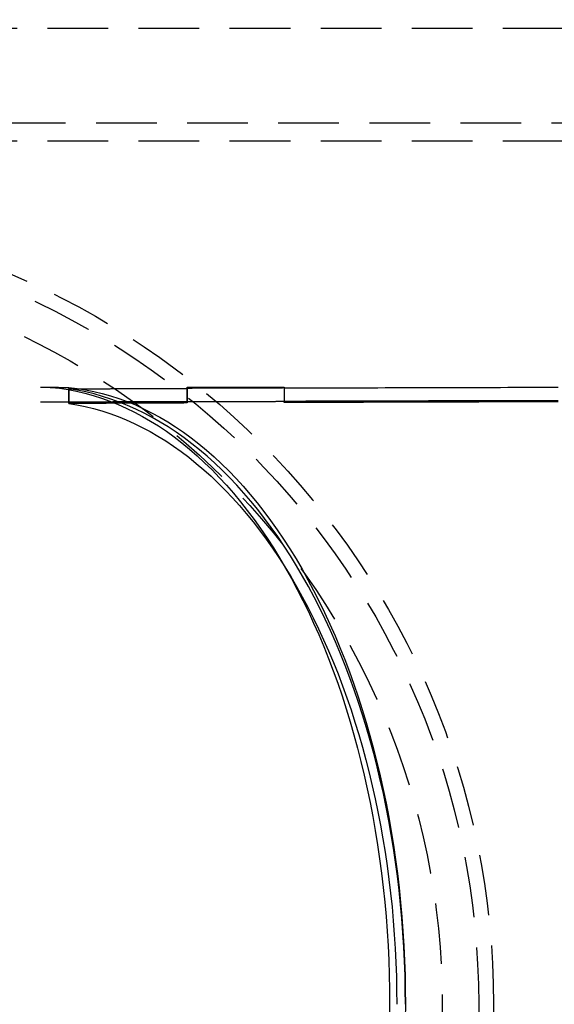
# Model space of a CAD drawing. Extents: x 0 to 1285, y -485 to 116.
# Drawn here: x 161 to 205, y -350 to -269 of the extents above; entities that cross this region are included whole.
import ezdxf

# ---------------------------------------------------------------- set-up
doc = ezdxf.new("R2010")
doc.units = 0
doc.header["$LTSCALE"] = 20
doc.linetypes.add('AUSGEZOGEN', pattern=[0])
doc.linetypes.add('VERDECKT', pattern=[0.375, 0.25, -0.125])
doc.layers.get('0').update_dxf_attribs({"linetype": 'AUSGEZOGEN'})
doc.layers.add('STEMPEL', color=3, linetype='AUSGEZOGEN')

# ---------------------------------------------------------------- blocks, each defined once
blk = doc.blocks.new('A$C0D23669B')
at = {"color": 1, "linetype": 'VERDECKT'}
for p, q in [((251, 80.25), (85, 80.25)), ((85, 72.5), (251, 72.5)), ((251, 71), (85, 71)), ((165.25287, 50.72314), (165.25287, 49.54845)), ((165.25287, 49.41249), (165.25287, 50.61693)), ((175, 50.74787), (175, 49.54661)), ((175, 49.58566), (175, 50.74787)), ((183, 50.76512), (183, 49.56428)), ((183, 50.76512), (183, 49.61234)), ((162.94347, 49.54845), (165.27541, 49.54845)), ((165.27541, 49.54845), (165.27541, 49.40837)), ((175, 49.54661), (175, 49.45432)), ((183, 49.4847), (183, 49.56428))]:
    blk.add_line(p, q, dxfattribs=at)
at = {"color": 1}
blk.add_polyline3d([(162.943, 50.7683, 0), (162.948, 50.7683, 0), (162.952, 50.7682, 0), (162.956, 50.7681, 0), (162.96, 50.7681, 0), (162.964, 50.768, 0), (162.968, 50.7679, 0), (162.973, 50.7679, 0), (162.977, 50.7678, 0), (162.981, 50.7677, 0), (162.985, 50.7677, 0), (162.989, 50.7676, 0), (162.993, 50.7675, 0), (162.998, 50.7675, 0), (163.002, 50.7674, 0), (163.006, 50.7673, 0), (163.01, 50.7672, 0), (163.014, 50.7672, 0), (163.018, 50.7671, 0), (163.022, 50.767, 0), (163.026, 50.767, 0), (163.031, 50.7669, 0), (163.035, 50.7668, 0), (163.039, 50.7667, 0), (163.043, 50.7667, 0), (163.047, 50.7666, 0), (163.051, 50.7665, 0), (163.055, 50.7664, 0), (163.059, 50.7663, 0), (163.063, 50.7663, 0), (163.067, 50.7662, 0), (163.071, 50.7661, 0), (163.075, 50.766, 0), (163.08, 50.766, 0), (163.084, 50.7659, 0), (163.088, 50.7658, 0), (163.092, 50.7657, 0), (163.096, 50.7656, 0), (163.1, 50.7656, 0), (163.104, 50.7655, 0), (163.108, 50.7654, 0), (163.112, 50.7653, 0), (163.116, 50.7652, 0), (163.12, 50.7651, 0), (163.124, 50.7651, 0), (163.128, 50.765, 0), (163.132, 50.7649, 0), (163.136, 50.7648, 0), (163.14, 50.7647, 0), (163.144, 50.7646, 0), (163.147, 50.7645, 0), (163.151, 50.7645, 0), (163.155, 50.7644, 0), (163.159, 50.7643, 0), (163.163, 50.7642, 0), (163.167, 50.7641, 0), (163.171, 50.764, 0), (163.175, 50.7639, 0), (163.179, 50.7638, 0), (163.183, 50.7637, 0), (163.186, 50.7637, 0), (163.19, 50.7636, 0), (163.194, 50.7635, 0), (163.198, 50.7634, 0), (163.202, 50.7633, 0), (163.206, 50.7632, 0), (163.209, 50.7631, 0), (163.213, 50.763, 0), (163.217, 50.7629, 0), (163.221, 50.7628, 0), (163.225, 50.7627, 0), (163.229, 50.7626, 0), (163.232, 50.7625, 0), (163.236, 50.7624, 0), (163.24, 50.7623, 0), (163.244, 50.7622, 0), (163.248, 50.7621, 0), (163.251, 50.762, 0), (163.255, 50.7619, 0), (163.259, 50.7618, 0), (163.263, 50.7617, 0), (163.267, 50.7616, 0), (163.27, 50.7615, 0), (163.274, 50.7614, 0), (163.278, 50.7613, 0), (163.282, 50.7612, 0), (163.286, 50.7611, 0), (163.29, 50.761, 0), (163.293, 50.7609, 0), (163.297, 50.7608, 0), (163.301, 50.7607, 0), (163.305, 50.7606, 0), (163.309, 50.7605, 0), (163.312, 50.7604, 0), (163.316, 50.7603, 0), (163.32, 50.7601, 0), (163.324, 50.76, 0), (163.327, 50.7599, 0), (163.331, 50.7598, 0), (163.335, 50.7597, 0), (163.339, 50.7596, 0), (163.343, 50.7595, 0), (163.346, 50.7594, 0), (163.35, 50.7592, 0), (163.354, 50.7591, 0), (163.358, 50.759, 0), (163.361, 50.7589, 0), (163.365, 50.7588, 0), (163.369, 50.7587, 0), (163.373, 50.7585, 0), (163.376, 50.7584, 0), (163.38, 50.7583, 0), (163.384, 50.7582, 0), (163.387, 50.7581, 0), (163.391, 50.7579, 0), (163.395, 50.7578, 0), (163.399, 50.7577, 0), (163.402, 50.7576, 0), (163.406, 50.7574, 0), (163.41, 50.7573, 0), (163.413, 50.7572, 0), (163.417, 50.7571, 0), (163.421, 50.7569, 0), (163.424, 50.7568, 0), (163.428, 50.7567, 0), (163.432, 50.7566, 0), (163.435, 50.7564, 0), (163.439, 50.7563, 0), (163.442, 50.7562, 0), (163.446, 50.756, 0), (163.45, 50.7559, 0), (163.453, 50.7558, 0), (163.457, 50.7556, 0), (163.46, 50.7555, 0), (163.464, 50.7554, 0), (163.468, 50.7553, 0), (163.471, 50.7551, 0), (163.475, 50.755, 0), (163.478, 50.7548, 0), (163.482, 50.7547, 0), (163.485, 50.7546, 0), (163.489, 50.7544, 0), (163.492, 50.7543, 0), (163.496, 50.7542, 0), (163.499, 50.754, 0), (163.503, 50.7539, 0), (163.506, 50.7538, 0), (163.51, 50.7536, 0), (163.513, 50.7535, 0), (163.517, 50.7533, 0), (163.52, 50.7532, 0), (163.523, 50.753, 0), (163.527, 50.7529, 0), (163.53, 50.7528, 0), (163.534, 50.7526, 0), (163.537, 50.7525, 0), (163.54, 50.7523, 0), (163.544, 50.7522, 0), (163.547, 50.752, 0), (163.55, 50.7519, 0), (163.554, 50.7518, 0), (163.557, 50.7516, 0), (163.56, 50.7515, 0), (163.564, 50.7513, 0), (163.567, 50.7512, 0), (163.57, 50.751, 0), (163.573, 50.7509, 0), (163.577, 50.7507, 0), (163.58, 50.7506, 0), (163.583, 50.7504, 0), (163.586, 50.7503, 0), (163.59, 50.7501, 0), (163.593, 50.75, 0), (163.596, 50.7498, 0), (163.599, 50.7497, 0), (163.602, 50.7495, 0), (163.605, 50.7493, 0), (163.608, 50.7492, 0), (163.612, 50.749, 0), (163.615, 50.7489, 0), (163.618, 50.7487, 0), (163.621, 50.7486, 0), (163.624, 50.7484, 0), (163.627, 50.7483, 0), (163.63, 50.7481, 0), (163.633, 50.7479, 0), (163.636, 50.7478, 0), (163.639, 50.7476, 0), (163.642, 50.7475, 0), (163.645, 50.7473, 0), (163.648, 50.7472, 0), (163.651, 50.747, 0), (163.654, 50.7468, 0), (163.657, 50.7467, 0), (163.66, 50.7465, 0), (163.663, 50.7464, 0), (163.665, 50.7462, 0), (163.668, 50.746, 0), (163.671, 50.7459, 0), (163.674, 50.7457, 0), (163.677, 50.7455, 0), (163.68, 50.7454, 0), (163.682, 50.7452, 0), (163.685, 50.7451, 0), (163.688, 50.7449, 0), (163.691, 50.7447, 0), (163.694, 50.7446, 0), (163.696, 50.7444, 0), (163.699, 50.7442, 0), (163.702, 50.7441, 0), (163.704, 50.7439, 0), (163.707, 50.7437, 0), (163.71, 50.7436, 0), (163.712, 50.7434, 0), (163.715, 50.7432, 0), (163.718, 50.7431, 0), (163.72, 50.7429, 0), (163.723, 50.7427, 0), (163.725, 50.7426, 0), (163.728, 50.7424, 0), (163.73, 50.7422, 0), (163.733, 50.7421, 0), (163.735, 50.7419, 0), (163.738, 50.7417, 0), (163.74, 50.7416, 0), (163.743, 50.7414, 0), (163.745, 50.7412, 0), (163.748, 50.7411, 0), (163.75, 50.7409, 0), (163.753, 50.7407, 0), (163.755, 50.7406, 0), (163.757, 50.7404, 0), (163.76, 50.7402, 0), (163.762, 50.74, 0), (163.764, 50.7399, 0), (163.767, 50.7397, 0), (163.769, 50.7395, 0), (163.771, 50.7394, 0), (163.774, 50.7392, 0), (163.776, 50.739, 0), (163.778, 50.7389, 0), (163.78, 50.7387, 0), (163.782, 50.7385, 0), (163.785, 50.7383, 0), (163.787, 50.7382, 0), (163.789, 50.738, 0), (163.791, 50.7378, 0), (163.793, 50.7377, 0), (163.795, 50.7375, 0), (163.797, 50.7373, 0), (163.799, 50.7371, 0), (163.801, 50.737, 0), (163.804, 50.7368, 0), (163.806, 50.7366, 0), (163.808, 50.7365, 0), (163.809, 50.7363, 0)], dxfattribs=at)
at = {"color": 1, "linetype": 'VERDECKT'}
for points in [[(162.943, 50.7683, 0), (162.962, 50.7681, 0), (162.98, 50.7678, 0), (162.998, 50.7675, 0), (163.016, 50.7672, 0), (163.034, 50.7669, 0), (163.052, 50.7667, 0), (163.07, 50.7664, 0), (163.088, 50.7661, 0), (163.106, 50.7658, 0), (163.124, 50.7655, 0), (163.142, 50.7652, 0), (163.16, 50.7649, 0), (163.178, 50.7646, 0), (163.196, 50.7643, 0), (163.214, 50.7641, 0), (163.232, 50.7638, 0), (163.25, 50.7635, 0), (163.268, 50.7632, 0), (163.286, 50.7629, 0), (163.304, 50.7626, 0), (163.322, 50.7623, 0), (163.341, 50.762, 0), (163.359, 50.7617, 0), (163.377, 50.7614, 0), (163.395, 50.7611, 0), (163.413, 50.7607, 0), (163.431, 50.7604, 0), (163.449, 50.7601, 0), (163.467, 50.7598, 0), (163.485, 50.7595, 0), (163.503, 50.7592, 0), (163.521, 50.7589, 0), (163.539, 50.7586, 0), (163.557, 50.7582, 0), (163.575, 50.7579, 0), (163.593, 50.7576, 0), (163.611, 50.7573, 0), (163.629, 50.757, 0), (163.647, 50.7566, 0), (163.665, 50.7563, 0), (163.683, 50.756, 0), (163.701, 50.7557, 0), (163.72, 50.7553, 0), (163.738, 50.755, 0), (163.756, 50.7547, 0), (163.774, 50.7544, 0), (163.792, 50.754, 0), (163.81, 50.7537, 0), (163.828, 50.7534, 0), (163.846, 50.753, 0), (163.864, 50.7527, 0), (163.882, 50.7523, 0), (163.9, 50.752, 0), (163.918, 50.7517, 0), (163.936, 50.7513, 0), (163.954, 50.751, 0), (163.972, 50.7506, 0), (163.99, 50.7503, 0), (164.008, 50.7499, 0), (164.026, 50.7496, 0), (164.044, 50.7493, 0), (164.062, 50.7489, 0), (164.08, 50.7486, 0), (164.098, 50.7482, 0), (164.116, 50.7478, 0), (164.135, 50.7475, 0), (164.153, 50.7471, 0), (164.171, 50.7468, 0), (164.189, 50.7464, 0), (164.207, 50.7461, 0), (164.225, 50.7457, 0), (164.243, 50.7453, 0), (164.261, 50.745, 0), (164.279, 50.7446, 0), (164.297, 50.7442, 0), (164.315, 50.7439, 0), (164.333, 50.7435, 0), (164.351, 50.7431, 0), (164.369, 50.7428, 0), (164.387, 50.7424, 0), (164.405, 50.742, 0), (164.423, 50.7416, 0), (164.441, 50.7413, 0), (164.459, 50.7409, 0), (164.477, 50.7405, 0), (164.495, 50.7401, 0), (164.513, 50.7398, 0), (164.531, 50.7394, 0), (164.549, 50.739, 0), (164.567, 50.7386, 0), (164.586, 50.7382, 0), (164.604, 50.7378, 0), (164.622, 50.7375, 0), (164.64, 50.7371, 0), (164.658, 50.7367, 0), (164.676, 50.7363, 0), (164.694, 50.7359, 0), (164.712, 50.7355, 0), (164.73, 50.7351, 0), (164.748, 50.7347, 0), (164.766, 50.7343, 0), (164.784, 50.7339, 0), (164.802, 50.7335, 0), (164.82, 50.7331, 0), (164.838, 50.7327, 0), (164.856, 50.7323, 0), (164.874, 50.7319, 0), (164.892, 50.7315, 0), (164.91, 50.7311, 0), (164.928, 50.7307, 0), (164.946, 50.7303, 0), (164.964, 50.7299, 0), (164.982, 50.7295, 0), (165, 50.729, 0), (165.018, 50.7286, 0), (165.036, 50.7282, 0), (165.054, 50.7278, 0), (165.073, 50.7274, 0), (165.091, 50.727, 0), (165.109, 50.7265, 0), (165.127, 50.7261, 0), (165.145, 50.7257, 0), (165.163, 50.7253, 0), (165.181, 50.7248, 0), (165.199, 50.7244, 0), (165.217, 50.724, 0), (165.235, 50.7236, 0), (165.253, 50.7231, 0)], [(163.809, 50.7363, 0), (164.505, 50.6615, 0), (165.199, 50.5582, 0), (165.892, 50.4263, 0), (166.583, 50.2659, 0), (167.271, 50.0772, 0), (167.957, 49.8602, 0), (168.639, 49.615, 0), (169.318, 49.3418, 0), (169.993, 49.0408, 0), (170.663, 48.7121, 0), (171.329, 48.3559, 0), (171.99, 47.9723, 0), (172.645, 47.5617, 0), (173.295, 47.1243, 0), (173.938, 46.6602, 0), (174.575, 46.1698, 0), (175.205, 45.6534, 0), (175.827, 45.1111, 0), (176.442, 44.5434, 0), (177.049, 43.9506, 0), (177.648, 43.3329, 0), (178.238, 42.6908, 0), (178.819, 42.0245, 0), (179.391, 41.3346, 0), (179.953, 40.6213, 0), (180.506, 39.885, 0), (181.048, 39.1263, 0), (181.579, 38.3455, 0), (182.1, 37.543, 0), (182.609, 36.7193, 0), (183.107, 35.8749, 0), (183.593, 35.0102, 0), (184.068, 34.1258, 0), (184.53, 33.2221, 0), (184.979, 32.2997, 0), (185.416, 31.359, 0), (185.839, 30.4006, 0), (186.25, 29.425, 0), (186.647, 28.4329, 0), (187.03, 27.4247, 0), (187.399, 26.401, 0), (187.754, 25.3624, 0), (188.095, 24.3094, 0), (188.421, 23.2428, 0), (188.732, 22.163, 0), (189.029, 21.0707, 0), (189.311, 19.9666, 0), (189.577, 18.8511, 0), (189.828, 17.725, 0), (190.063, 16.5889, 0), (190.283, 15.4434, 0), (190.487, 14.2893, 0), (190.675, 13.127, 0), (190.847, 11.9574, 0), (191.003, 10.7809, 0), (191.143, 9.59844, 0), (191.266, 8.41053, 0), (191.373, 7.21786, 0), (191.464, 6.02112, 0), (191.539, 4.82098, 0), (191.597, 3.61812, 0), (191.638, 2.41321, 0), (191.663, 1.20695, 0), (191.671, 0, 0), (191.663, -1.20695, 0)], [(165.253, 50.7231, 0), (165.946, 50.6428, 0), (166.638, 50.534, 0), (167.328, 50.3968, 0), (168.016, 50.2314, 0), (168.701, 50.0379, 0), (169.384, 49.8162, 0), (170.064, 49.5666, 0), (170.74, 49.2893, 0), (171.412, 48.9842, 0), (172.079, 48.6517, 0), (172.742, 48.2919, 0), (173.4, 47.905, 0), (174.052, 47.4913, 0), (174.698, 47.0509, 0), (175.339, 46.5841, 0), (175.972, 46.0912, 0), (176.599, 45.5724, 0), (177.219, 45.0281, 0), (177.83, 44.4585, 0), (178.434, 43.864, 0), (179.03, 43.2449, 0), (179.617, 42.6015, 0), (180.195, 41.9342, 0), (180.764, 41.2434, 0), (181.323, 40.5295, 0), (181.872, 39.7928, 0), (182.411, 39.0338, 0), (182.939, 38.253, 0), (183.457, 37.4506, 0), (183.964, 36.6273, 0), (184.459, 35.7834, 0), (184.942, 34.9194, 0), (185.414, 34.0359, 0), (185.873, 33.1332, 0), (186.32, 32.212, 0), (186.754, 31.2727, 0), (187.175, 30.3159, 0), (187.583, 29.3421, 0), (187.977, 28.3518, 0), (188.358, 27.3456, 0), (188.725, 26.3241, 0), (189.078, 25.2878, 0), (189.417, 24.2373, 0), (189.741, 23.1732, 0), (190.05, 22.0961, 0), (190.345, 21.0066, 0), (190.625, 19.9054, 0), (190.889, 18.793, 0), (191.139, 17.67, 0), (191.372, 16.5371, 0), (191.591, 15.395, 0), (191.793, 14.2442, 0), (191.98, 13.0854, 0), (192.151, 11.9193, 0), (192.306, 10.7465, 0), (192.445, 9.56771, 0), (192.568, 8.38352, 0), (192.674, 7.19463, 0), (192.765, 6.0017, 0), (192.839, 4.8054, 0), (192.896, 3.60641, 0), (192.937, 2.4054, 0), (192.962, 1.20304, 0), (192.97, 0, 0), (192.962, -1.20304, 0)], [(165.253, 50.6169, 0), (165.329, 50.6173, 0), (165.405, 50.6176, 0), (165.481, 50.6179, 0), (165.557, 50.6183, 0), (165.633, 50.6186, 0), (165.71, 50.619, 0), (165.786, 50.6193, 0), (165.862, 50.6196, 0), (165.938, 50.62, 0), (166.014, 50.6203, 0), (166.09, 50.6206, 0), (166.166, 50.621, 0), (166.242, 50.6213, 0), (166.319, 50.6216, 0), (166.395, 50.622, 0), (166.471, 50.6223, 0), (166.547, 50.6227, 0), (166.623, 50.623, 0), (166.699, 50.6233, 0), (166.775, 50.6237, 0), (166.851, 50.624, 0), (166.928, 50.6243, 0), (167.004, 50.6246, 0), (167.08, 50.625, 0), (167.156, 50.6253, 0), (167.232, 50.6256, 0), (167.308, 50.626, 0), (167.384, 50.6263, 0), (167.461, 50.6266, 0), (167.537, 50.627, 0), (167.613, 50.6273, 0), (167.689, 50.6276, 0), (167.765, 50.628, 0), (167.841, 50.6283, 0), (167.917, 50.6286, 0), (167.993, 50.6289, 0), (168.07, 50.6293, 0), (168.146, 50.6296, 0), (168.222, 50.6299, 0), (168.298, 50.6302, 0), (168.374, 50.6306, 0), (168.45, 50.6309, 0), (168.526, 50.6312, 0), (168.603, 50.6316, 0), (168.679, 50.6319, 0), (168.755, 50.6322, 0), (168.831, 50.6325, 0), (168.907, 50.6328, 0), (168.983, 50.6332, 0), (169.059, 50.6335, 0), (169.136, 50.6338, 0), (169.212, 50.6341, 0), (169.288, 50.6345, 0), (169.364, 50.6348, 0), (169.44, 50.6351, 0), (169.516, 50.6354, 0), (169.592, 50.6358, 0), (169.669, 50.6361, 0), (169.745, 50.6364, 0), (169.821, 50.6367, 0), (169.897, 50.637, 0), (169.973, 50.6374, 0), (170.049, 50.6377, 0), (170.125, 50.638, 0), (170.202, 50.6383, 0), (170.278, 50.6386, 0), (170.354, 50.6389, 0), (170.43, 50.6393, 0), (170.506, 50.6396, 0), (170.582, 50.6399, 0), (170.659, 50.6402, 0), (170.735, 50.6405, 0), (170.811, 50.6409, 0), (170.887, 50.6412, 0), (170.963, 50.6415, 0), (171.039, 50.6418, 0), (171.115, 50.6421, 0), (171.192, 50.6424, 0), (171.268, 50.6427, 0), (171.344, 50.6431, 0), (171.42, 50.6434, 0), (171.496, 50.6437, 0), (171.572, 50.644, 0), (171.649, 50.6443, 0), (171.725, 50.6446, 0), (171.801, 50.6449, 0), (171.877, 50.6452, 0), (171.953, 50.6456, 0), (172.029, 50.6459, 0), (172.106, 50.6462, 0), (172.182, 50.6465, 0), (172.258, 50.6468, 0), (172.334, 50.6471, 0), (172.41, 50.6474, 0), (172.486, 50.6477, 0), (172.562, 50.648, 0), (172.639, 50.6484, 0), (172.715, 50.6487, 0), (172.791, 50.649, 0), (172.867, 50.6493, 0), (172.943, 50.6496, 0), (173.019, 50.6499, 0), (173.096, 50.6502, 0), (173.172, 50.6505, 0), (173.248, 50.6508, 0), (173.324, 50.6511, 0), (173.4, 50.6514, 0), (173.477, 50.6517, 0), (173.553, 50.652, 0), (173.629, 50.6523, 0), (173.705, 50.6526, 0), (173.781, 50.6529, 0), (173.857, 50.6533, 0), (173.934, 50.6536, 0), (174.01, 50.6539, 0), (174.086, 50.6542, 0), (174.162, 50.6545, 0), (174.238, 50.6548, 0), (174.314, 50.6551, 0), (174.391, 50.6554, 0), (174.467, 50.6557, 0), (174.543, 50.656, 0), (174.619, 50.6563, 0), (174.695, 50.6566, 0), (174.771, 50.6569, 0), (174.848, 50.6572, 0), (174.924, 50.6575, 0), (175, 50.6578, 0)], [(192.97, 0, 0), (192.962, 1.17931, 0), (192.937, 2.35798, 0), (192.897, 3.53538, 0), (192.84, 4.71087, 0), (192.766, 5.88383, 0), (192.677, 7.05361, 0), (192.571, 8.2196, 0), (192.449, 9.38115, 0), (192.311, 10.5376, 0), (192.157, 11.6885, 0), (191.988, 12.833, 0), (191.802, 13.9706, 0), (191.601, 15.1006, 0), (191.384, 16.2226, 0), (191.152, 17.3358, 0), (190.904, 18.4396, 0), (190.642, 19.5335, 0), (190.364, 20.6169, 0), (190.071, 21.6891, 0), (189.763, 22.7497, 0), (189.441, 23.798, 0), (189.105, 24.8335, 0), (188.754, 25.8556, 0), (188.389, 26.8638, 0), (188.01, 27.8574, 0), (187.618, 28.8361, 0), (187.212, 29.7992, 0), (186.793, 30.7463, 0), (186.361, 31.6768, 0), (185.916, 32.5902, 0), (185.459, 33.4861, 0), (184.989, 34.3639, 0), (184.508, 35.2231, 0), (184.014, 36.0634, 0), (183.509, 36.8843, 0), (182.993, 37.6853, 0), (182.466, 38.4659, 0), (181.929, 39.2259, 0), (181.38, 39.9647, 0), (180.822, 40.6819, 0), (180.254, 41.3772, 0), (179.677, 42.0503, 0), (179.09, 42.7006, 0), (178.495, 43.3279, 0), (177.891, 43.9319, 0), (177.279, 44.5122, 0), (176.659, 45.0686, 0), (176.031, 45.6006, 0), (175.397, 46.108, 0), (174.755, 46.5906, 0), (174.107, 47.0481, 0), (173.453, 47.4802, 0), (172.793, 47.8867, 0), (172.127, 48.2675, 0), (171.457, 48.6222, 0), (170.781, 48.9507, 0), (170.102, 49.2528, 0), (169.418, 49.5283, 0), (168.731, 49.7772, 0), (168.04, 49.9992, 0), (167.347, 50.1943, 0), (166.651, 50.3624, 0), (165.953, 50.5033, 0), (165.253, 50.6169, 0)], [(175, 50.7479, 0), (175.062, 50.748, 0), (175.125, 50.7482, 0), (175.187, 50.7483, 0), (175.25, 50.7485, 0), (175.312, 50.7486, 0), (175.375, 50.7488, 0), (175.437, 50.7489, 0), (175.5, 50.7491, 0), (175.562, 50.7492, 0), (175.625, 50.7493, 0), (175.687, 50.7495, 0), (175.75, 50.7496, 0), (175.812, 50.7498, 0), (175.875, 50.7499, 0), (175.937, 50.7501, 0), (176, 50.7502, 0), (176.062, 50.7504, 0), (176.125, 50.7505, 0), (176.187, 50.7507, 0), (176.25, 50.7508, 0), (176.312, 50.7509, 0), (176.375, 50.7511, 0), (176.437, 50.7512, 0), (176.5, 50.7514, 0), (176.562, 50.7515, 0), (176.625, 50.7517, 0), (176.687, 50.7518, 0), (176.75, 50.7519, 0), (176.812, 50.7521, 0), (176.875, 50.7522, 0), (176.937, 50.7524, 0), (177, 50.7525, 0), (177.062, 50.7526, 0), (177.125, 50.7528, 0), (177.187, 50.7529, 0), (177.25, 50.7531, 0), (177.312, 50.7532, 0), (177.375, 50.7534, 0), (177.437, 50.7535, 0), (177.5, 50.7536, 0), (177.562, 50.7538, 0), (177.625, 50.7539, 0), (177.687, 50.7541, 0), (177.75, 50.7542, 0), (177.812, 50.7543, 0), (177.875, 50.7545, 0), (177.937, 50.7546, 0), (178, 50.7547, 0), (178.062, 50.7549, 0), (178.125, 50.755, 0), (178.187, 50.7552, 0), (178.25, 50.7553, 0), (178.312, 50.7554, 0), (178.375, 50.7556, 0), (178.437, 50.7557, 0), (178.5, 50.7558, 0), (178.562, 50.756, 0), (178.625, 50.7561, 0), (178.687, 50.7563, 0), (178.75, 50.7564, 0), (178.812, 50.7565, 0), (178.875, 50.7567, 0), (178.937, 50.7568, 0), (179, 50.7569, 0), (179.062, 50.7571, 0), (179.125, 50.7572, 0), (179.187, 50.7573, 0), (179.25, 50.7575, 0), (179.312, 50.7576, 0), (179.375, 50.7577, 0), (179.437, 50.7579, 0), (179.5, 50.758, 0), (179.562, 50.7581, 0), (179.625, 50.7583, 0), (179.687, 50.7584, 0), (179.75, 50.7585, 0), (179.812, 50.7587, 0), (179.875, 50.7588, 0), (179.937, 50.7589, 0), (180, 50.7591, 0), (180.062, 50.7592, 0), (180.125, 50.7593, 0), (180.187, 50.7595, 0), (180.25, 50.7596, 0), (180.312, 50.7597, 0), (180.375, 50.7598, 0), (180.437, 50.76, 0), (180.5, 50.7601, 0), (180.562, 50.7602, 0), (180.625, 50.7604, 0), (180.687, 50.7605, 0), (180.75, 50.7606, 0), (180.812, 50.7607, 0), (180.875, 50.7609, 0), (180.937, 50.761, 0), (181, 50.7611, 0), (181.062, 50.7613, 0), (181.125, 50.7614, 0), (181.187, 50.7615, 0), (181.25, 50.7616, 0), (181.312, 50.7618, 0), (181.375, 50.7619, 0), (181.437, 50.762, 0), (181.5, 50.7622, 0), (181.562, 50.7623, 0), (181.625, 50.7624, 0), (181.687, 50.7625, 0), (181.75, 50.7627, 0), (181.812, 50.7628, 0), (181.875, 50.7629, 0), (181.937, 50.763, 0), (182, 50.7632, 0), (182.062, 50.7633, 0), (182.125, 50.7634, 0), (182.187, 50.7635, 0), (182.25, 50.7637, 0), (182.312, 50.7638, 0), (182.375, 50.7639, 0), (182.437, 50.764, 0), (182.5, 50.7641, 0), (182.562, 50.7643, 0), (182.625, 50.7644, 0), (182.687, 50.7645, 0), (182.75, 50.7646, 0), (182.812, 50.7648, 0), (182.875, 50.7649, 0), (182.937, 50.765, 0), (183, 50.7651, 0)], [(175, 50.7479, 0), (175.062, 50.748, 0), (175.125, 50.7482, 0), (175.187, 50.7483, 0), (175.25, 50.7485, 0), (175.312, 50.7486, 0), (175.375, 50.7488, 0), (175.437, 50.7489, 0), (175.5, 50.7491, 0), (175.562, 50.7492, 0), (175.625, 50.7493, 0), (175.687, 50.7495, 0), (175.75, 50.7496, 0), (175.812, 50.7498, 0), (175.875, 50.7499, 0), (175.937, 50.7501, 0), (176, 50.7502, 0), (176.062, 50.7504, 0), (176.125, 50.7505, 0), (176.187, 50.7507, 0), (176.25, 50.7508, 0), (176.312, 50.7509, 0), (176.375, 50.7511, 0), (176.437, 50.7512, 0), (176.5, 50.7514, 0), (176.562, 50.7515, 0), (176.625, 50.7517, 0), (176.687, 50.7518, 0), (176.75, 50.7519, 0), (176.812, 50.7521, 0), (176.875, 50.7522, 0), (176.937, 50.7524, 0), (177, 50.7525, 0), (177.062, 50.7526, 0), (177.125, 50.7528, 0), (177.187, 50.7529, 0), (177.25, 50.7531, 0), (177.312, 50.7532, 0), (177.375, 50.7534, 0), (177.437, 50.7535, 0), (177.5, 50.7536, 0), (177.562, 50.7538, 0), (177.625, 50.7539, 0), (177.687, 50.7541, 0), (177.75, 50.7542, 0), (177.812, 50.7543, 0), (177.875, 50.7545, 0), (177.937, 50.7546, 0), (178, 50.7547, 0), (178.062, 50.7549, 0), (178.125, 50.755, 0), (178.187, 50.7552, 0), (178.25, 50.7553, 0), (178.312, 50.7554, 0), (178.375, 50.7556, 0), (178.437, 50.7557, 0), (178.5, 50.7558, 0), (178.562, 50.756, 0), (178.625, 50.7561, 0), (178.687, 50.7563, 0), (178.75, 50.7564, 0), (178.812, 50.7565, 0), (178.875, 50.7567, 0), (178.937, 50.7568, 0), (179, 50.7569, 0), (179.062, 50.7571, 0), (179.125, 50.7572, 0), (179.187, 50.7573, 0), (179.25, 50.7575, 0), (179.312, 50.7576, 0), (179.375, 50.7577, 0), (179.437, 50.7579, 0), (179.5, 50.758, 0), (179.562, 50.7581, 0), (179.625, 50.7583, 0), (179.687, 50.7584, 0), (179.75, 50.7585, 0), (179.812, 50.7587, 0), (179.875, 50.7588, 0), (179.937, 50.7589, 0), (180, 50.7591, 0), (180.062, 50.7592, 0), (180.125, 50.7593, 0), (180.187, 50.7595, 0), (180.25, 50.7596, 0), (180.312, 50.7597, 0), (180.375, 50.7598, 0), (180.437, 50.76, 0), (180.5, 50.7601, 0), (180.562, 50.7602, 0), (180.625, 50.7604, 0), (180.687, 50.7605, 0), (180.75, 50.7606, 0), (180.812, 50.7607, 0), (180.875, 50.7609, 0), (180.937, 50.761, 0), (181, 50.7611, 0), (181.062, 50.7613, 0), (181.125, 50.7614, 0), (181.187, 50.7615, 0), (181.25, 50.7616, 0), (181.312, 50.7618, 0), (181.375, 50.7619, 0), (181.437, 50.762, 0), (181.5, 50.7622, 0), (181.562, 50.7623, 0), (181.625, 50.7624, 0), (181.687, 50.7625, 0), (181.75, 50.7627, 0), (181.812, 50.7628, 0), (181.875, 50.7629, 0), (181.937, 50.763, 0), (182, 50.7632, 0), (182.062, 50.7633, 0), (182.125, 50.7634, 0), (182.187, 50.7635, 0), (182.25, 50.7637, 0), (182.312, 50.7638, 0), (182.375, 50.7639, 0), (182.437, 50.764, 0), (182.5, 50.7641, 0), (182.562, 50.7643, 0), (182.625, 50.7644, 0), (182.687, 50.7645, 0), (182.75, 50.7646, 0), (182.812, 50.7648, 0), (182.875, 50.7649, 0), (182.937, 50.765, 0), (183, 50.7651, 0)], [(183, 50.6874, 0), (182.937, 50.6872, 0), (182.875, 50.687, 0), (182.812, 50.6868, 0), (182.75, 50.6866, 0), (182.687, 50.6863, 0), (182.625, 50.6861, 0), (182.562, 50.6859, 0), (182.5, 50.6857, 0), (182.437, 50.6855, 0), (182.375, 50.6852, 0), (182.312, 50.685, 0), (182.25, 50.6848, 0), (182.187, 50.6846, 0), (182.125, 50.6844, 0), (182.062, 50.6841, 0), (182, 50.6839, 0), (181.937, 50.6837, 0), (181.875, 50.6835, 0), (181.812, 50.6832, 0), (181.75, 50.683, 0), (181.687, 50.6828, 0), (181.625, 50.6826, 0), (181.562, 50.6824, 0), (181.5, 50.6821, 0), (181.437, 50.6819, 0), (181.375, 50.6817, 0), (181.312, 50.6815, 0), (181.25, 50.6812, 0), (181.187, 50.681, 0), (181.125, 50.6808, 0), (181.062, 50.6806, 0), (181, 50.6803, 0), (180.937, 50.6801, 0), (180.875, 50.6799, 0), (180.812, 50.6797, 0), (180.75, 50.6794, 0), (180.687, 50.6792, 0), (180.625, 50.679, 0), (180.562, 50.6788, 0), (180.5, 50.6785, 0), (180.437, 50.6783, 0), (180.374, 50.6781, 0), (180.312, 50.6779, 0), (180.249, 50.6776, 0), (180.187, 50.6774, 0), (180.124, 50.6772, 0), (180.062, 50.6769, 0), (179.999, 50.6767, 0), (179.937, 50.6765, 0), (179.874, 50.6763, 0), (179.812, 50.676, 0), (179.749, 50.6758, 0), (179.687, 50.6756, 0), (179.624, 50.6753, 0), (179.562, 50.6751, 0), (179.499, 50.6749, 0), (179.437, 50.6746, 0), (179.374, 50.6744, 0), (179.312, 50.6742, 0), (179.249, 50.674, 0), (179.187, 50.6737, 0), (179.124, 50.6735, 0), (179.062, 50.6733, 0), (178.999, 50.673, 0), (178.937, 50.6728, 0), (178.874, 50.6726, 0), (178.812, 50.6723, 0), (178.749, 50.6721, 0), (178.687, 50.6719, 0), (178.624, 50.6716, 0), (178.562, 50.6714, 0), (178.499, 50.6712, 0), (178.437, 50.6709, 0), (178.374, 50.6707, 0), (178.312, 50.6705, 0), (178.249, 50.6702, 0), (178.187, 50.67, 0), (178.124, 50.6698, 0), (178.062, 50.6695, 0), (177.999, 50.6693, 0), (177.937, 50.6691, 0), (177.874, 50.6688, 0), (177.812, 50.6686, 0), (177.749, 50.6684, 0), (177.687, 50.6681, 0), (177.624, 50.6679, 0), (177.562, 50.6676, 0), (177.499, 50.6674, 0), (177.437, 50.6672, 0), (177.375, 50.6669, 0), (177.312, 50.6667, 0), (177.25, 50.6665, 0), (177.187, 50.6662, 0), (177.125, 50.666, 0), (177.062, 50.6657, 0), (177, 50.6655, 0), (176.937, 50.6653, 0), (176.875, 50.665, 0), (176.812, 50.6648, 0), (176.75, 50.6646, 0), (176.687, 50.6643, 0), (176.625, 50.6641, 0), (176.562, 50.6638, 0), (176.5, 50.6636, 0), (176.437, 50.6634, 0), (176.375, 50.6631, 0), (176.312, 50.6629, 0), (176.25, 50.6626, 0), (176.187, 50.6624, 0), (176.125, 50.6622, 0), (176.062, 50.6619, 0), (176, 50.6617, 0), (175.937, 50.6614, 0), (175.875, 50.6612, 0), (175.812, 50.6609, 0), (175.75, 50.6607, 0), (175.687, 50.6605, 0), (175.625, 50.6602, 0), (175.562, 50.66, 0), (175.5, 50.6597, 0), (175.437, 50.6595, 0), (175.375, 50.6592, 0), (175.312, 50.659, 0), (175.25, 50.6587, 0), (175.187, 50.6585, 0), (175.125, 50.6583, 0), (175.062, 50.658, 0), (175, 50.6578, 0)], [(183, 50.6874, 0), (183.593, 50.6895, 0), (184.186, 50.6915, 0), (184.779, 50.6935, 0), (185.371, 50.6956, 0), (185.964, 50.6975, 0), (186.557, 50.6995, 0), (187.15, 50.7014, 0), (187.743, 50.7034, 0), (188.336, 50.7053, 0), (188.929, 50.7072, 0), (189.522, 50.709, 0), (190.115, 50.7109, 0), (190.708, 50.7127, 0), (191.302, 50.7145, 0), (191.895, 50.7163, 0), (192.488, 50.7181, 0), (193.081, 50.7199, 0), (193.674, 50.7216, 0), (194.267, 50.7233, 0), (194.861, 50.725, 0), (195.454, 50.7267, 0), (196.047, 50.7283, 0), (196.641, 50.73, 0), (197.234, 50.7316, 0), (197.827, 50.7332, 0), (198.421, 50.7348, 0), (199.014, 50.7364, 0), (199.607, 50.7379, 0), (200.201, 50.7394, 0), (200.794, 50.7409, 0), (201.388, 50.7424, 0), (201.981, 50.7439, 0), (202.575, 50.7454, 0), (203.168, 50.7468, 0), (203.762, 50.7482, 0), (204.355, 50.7496, 0), (204.949, 50.751, 0), (205.542, 50.7523, 0)], [(175, 49.4543, 0), (174.924, 49.454, 0), (174.848, 49.4537, 0), (174.771, 49.4534, 0), (174.695, 49.4531, 0), (174.619, 49.4528, 0), (174.543, 49.4525, 0), (174.467, 49.4522, 0), (174.391, 49.4519, 0), (174.314, 49.4516, 0), (174.238, 49.4512, 0), (174.162, 49.4509, 0), (174.086, 49.4506, 0), (174.01, 49.4503, 0), (173.934, 49.45, 0), (173.857, 49.4497, 0), (173.781, 49.4494, 0), (173.705, 49.4491, 0), (173.629, 49.4488, 0), (173.553, 49.4484, 0), (173.476, 49.4481, 0), (173.4, 49.4478, 0), (173.324, 49.4475, 0), (173.248, 49.4472, 0), (173.172, 49.4469, 0), (173.096, 49.4466, 0), (173.019, 49.4462, 0), (172.943, 49.4459, 0), (172.867, 49.4456, 0), (172.791, 49.4453, 0), (172.715, 49.445, 0), (172.639, 49.4447, 0), (172.562, 49.4444, 0), (172.486, 49.444, 0), (172.41, 49.4437, 0), (172.334, 49.4434, 0), (172.258, 49.4431, 0), (172.182, 49.4428, 0), (172.105, 49.4424, 0), (172.029, 49.4421, 0), (171.953, 49.4418, 0), (171.877, 49.4415, 0), (171.801, 49.4412, 0), (171.725, 49.4409, 0), (171.649, 49.4405, 0), (171.572, 49.4402, 0), (171.496, 49.4399, 0), (171.42, 49.4396, 0), (171.344, 49.4392, 0), (171.268, 49.4389, 0), (171.192, 49.4386, 0), (171.115, 49.4383, 0), (171.039, 49.438, 0), (170.963, 49.4376, 0), (170.887, 49.4373, 0), (170.811, 49.437, 0), (170.735, 49.4367, 0), (170.658, 49.4363, 0), (170.582, 49.436, 0), (170.506, 49.4357, 0), (170.43, 49.4354, 0), (170.354, 49.435, 0), (170.278, 49.4347, 0), (170.202, 49.4344, 0), (170.125, 49.4341, 0), (170.049, 49.4337, 0), (169.973, 49.4334, 0), (169.897, 49.4331, 0), (169.821, 49.4328, 0), (169.745, 49.4324, 0), (169.669, 49.4321, 0), (169.592, 49.4318, 0), (169.516, 49.4314, 0), (169.44, 49.4311, 0), (169.364, 49.4308, 0), (169.288, 49.4304, 0), (169.212, 49.4301, 0), (169.136, 49.4298, 0), (169.059, 49.4295, 0), (168.983, 49.4291, 0), (168.907, 49.4288, 0), (168.831, 49.4285, 0), (168.755, 49.4281, 0), (168.679, 49.4278, 0), (168.603, 49.4275, 0), (168.526, 49.4271, 0), (168.45, 49.4268, 0), (168.374, 49.4265, 0), (168.298, 49.4261, 0), (168.222, 49.4258, 0), (168.146, 49.4255, 0), (168.07, 49.4251, 0), (167.993, 49.4248, 0), (167.917, 49.4244, 0), (167.841, 49.4241, 0), (167.765, 49.4238, 0), (167.689, 49.4234, 0), (167.613, 49.4231, 0), (167.537, 49.4228, 0), (167.46, 49.4224, 0), (167.384, 49.4221, 0), (167.308, 49.4217, 0), (167.232, 49.4214, 0), (167.156, 49.4211, 0), (167.08, 49.4207, 0), (167.004, 49.4204, 0), (166.928, 49.4201, 0), (166.851, 49.4197, 0), (166.775, 49.4194, 0), (166.699, 49.419, 0), (166.623, 49.4187, 0), (166.547, 49.4183, 0), (166.471, 49.418, 0), (166.395, 49.4177, 0), (166.319, 49.4173, 0), (166.242, 49.417, 0), (166.166, 49.4166, 0), (166.09, 49.4163, 0), (166.014, 49.4159, 0), (165.938, 49.4156, 0), (165.862, 49.4153, 0), (165.786, 49.4149, 0), (165.71, 49.4146, 0), (165.633, 49.4142, 0), (165.557, 49.4139, 0), (165.481, 49.4135, 0), (165.405, 49.4132, 0), (165.329, 49.4128, 0), (165.253, 49.4125, 0)], [(165.253, 49.4125, 0), (165.935, 49.2993, 0), (166.616, 49.1596, 0), (167.294, 48.9936, 0), (167.97, 48.8011, 0), (168.643, 48.5825, 0), (169.313, 48.3377, 0), (169.979, 48.067, 0), (170.641, 47.7704, 0), (171.3, 47.4481, 0), (171.953, 47.1003, 0), (172.602, 46.7273, 0), (173.245, 46.3291, 0), (173.882, 45.906, 0), (174.514, 45.4582, 0), (175.139, 44.986, 0), (175.757, 44.4896, 0), (176.368, 43.9693, 0), (176.972, 43.4253, 0), (177.569, 42.8581, 0), (178.157, 42.2677, 0), (178.737, 41.6547, 0), (179.309, 41.0193, 0), (179.871, 40.3618, 0), (180.424, 39.6826, 0), (180.968, 38.9822, 0), (181.502, 38.2607, 0), (182.026, 37.5187, 0), (182.539, 36.7565, 0), (183.042, 35.9746, 0), (183.533, 35.1733, 0), (184.014, 34.3531, 0), (184.483, 33.5145, 0), (184.94, 32.6578, 0), (185.386, 31.7836, 0), (185.819, 30.8923, 0), (186.24, 29.9844, 0), (186.648, 29.0604, 0), (187.043, 28.1208, 0), (187.425, 27.166, 0), (187.794, 26.1967, 0), (188.149, 25.2132, 0), (188.491, 24.2162, 0), (188.818, 23.2062, 0), (189.132, 22.1838, 0), (189.432, 21.1494, 0), (189.717, 20.1036, 0), (189.987, 19.047, 0), (190.243, 17.9802, 0), (190.484, 16.9037, 0), (190.711, 15.8182, 0), (190.922, 14.7241, 0), (191.118, 13.6221, 0), (191.298, 12.5128, 0), (191.463, 11.3968, 0), (191.613, 10.2747, 0), (191.747, 9.147, 0), (191.866, 8.01441, 0), (191.969, 6.87751, 0), (192.056, 5.73691, 0), (192.128, 4.59324, 0), (192.183, 3.44709, 0), (192.223, 2.29909, 0), (192.247, 1.14985, 0), (192.255, 0, 0)], [(165.275, 49.5485, 0), (165.351, 49.5488, 0), (165.427, 49.5491, 0), (165.503, 49.5494, 0), (165.579, 49.5497, 0), (165.655, 49.55, 0), (165.731, 49.5503, 0), (165.807, 49.5506, 0), (165.883, 49.5509, 0), (165.959, 49.5512, 0), (166.035, 49.5515, 0), (166.111, 49.5519, 0), (166.187, 49.5522, 0), (166.263, 49.5525, 0), (166.339, 49.5528, 0), (166.415, 49.5531, 0), (166.491, 49.5534, 0), (166.567, 49.5537, 0), (166.642, 49.554, 0), (166.718, 49.5543, 0), (166.794, 49.5546, 0), (166.87, 49.5549, 0), (166.946, 49.5552, 0), (167.022, 49.5555, 0), (167.098, 49.5558, 0), (167.174, 49.5561, 0), (167.25, 49.5564, 0), (167.326, 49.5567, 0), (167.402, 49.557, 0), (167.478, 49.5573, 0), (167.554, 49.5576, 0), (167.63, 49.5579, 0), (167.706, 49.5582, 0), (167.782, 49.5585, 0), (167.858, 49.5588, 0), (167.934, 49.5591, 0), (168.01, 49.5594, 0), (168.086, 49.5597, 0), (168.162, 49.56, 0), (168.238, 49.5603, 0), (168.314, 49.5606, 0), (168.39, 49.5609, 0), (168.465, 49.5612, 0), (168.541, 49.5615, 0), (168.617, 49.5618, 0), (168.693, 49.5621, 0), (168.769, 49.5624, 0), (168.845, 49.5627, 0), (168.921, 49.563, 0), (168.997, 49.5633, 0), (169.073, 49.5636, 0), (169.149, 49.5639, 0), (169.225, 49.5642, 0), (169.301, 49.5645, 0), (169.377, 49.5648, 0), (169.453, 49.5651, 0), (169.529, 49.5654, 0), (169.605, 49.5657, 0), (169.681, 49.566, 0), (169.757, 49.5663, 0), (169.833, 49.5665, 0), (169.909, 49.5668, 0), (169.985, 49.5671, 0), (170.061, 49.5674, 0), (170.137, 49.5677, 0), (170.213, 49.568, 0), (170.289, 49.5683, 0), (170.365, 49.5686, 0), (170.441, 49.5689, 0), (170.517, 49.5692, 0), (170.593, 49.5694, 0), (170.669, 49.5697, 0), (170.745, 49.57, 0), (170.821, 49.5703, 0), (170.897, 49.5706, 0), (170.973, 49.5709, 0), (171.049, 49.5712, 0), (171.124, 49.5715, 0), (171.2, 49.5717, 0), (171.276, 49.572, 0), (171.352, 49.5723, 0), (171.428, 49.5726, 0), (171.504, 49.5729, 0), (171.58, 49.5732, 0), (171.656, 49.5735, 0), (171.732, 49.5737, 0), (171.808, 49.574, 0), (171.884, 49.5743, 0), (171.96, 49.5746, 0), (172.036, 49.5749, 0), (172.112, 49.5752, 0), (172.188, 49.5754, 0), (172.264, 49.5757, 0), (172.34, 49.576, 0), (172.416, 49.5763, 0), (172.492, 49.5766, 0), (172.568, 49.5768, 0), (172.644, 49.5771, 0), (172.72, 49.5774, 0), (172.796, 49.5777, 0), (172.872, 49.578, 0), (172.948, 49.5782, 0), (173.024, 49.5785, 0), (173.1, 49.5788, 0), (173.176, 49.5791, 0), (173.252, 49.5794, 0), (173.328, 49.5796, 0), (173.404, 49.5799, 0), (173.48, 49.5802, 0), (173.556, 49.5805, 0), (173.632, 49.5807, 0), (173.708, 49.581, 0), (173.784, 49.5813, 0), (173.86, 49.5816, 0), (173.936, 49.5818, 0), (174.012, 49.5821, 0), (174.088, 49.5824, 0), (174.164, 49.5827, 0), (174.24, 49.5829, 0), (174.316, 49.5832, 0), (174.392, 49.5835, 0), (174.468, 49.5838, 0), (174.544, 49.584, 0), (174.62, 49.5843, 0), (174.696, 49.5846, 0), (174.772, 49.5848, 0), (174.848, 49.5851, 0), (174.924, 49.5854, 0), (175, 49.5857, 0)], [(175, 49.4611, 0), (174.924, 49.4607, 0), (174.848, 49.4603, 0), (174.772, 49.4599, 0), (174.696, 49.4595, 0), (174.62, 49.4591, 0), (174.544, 49.4587, 0), (174.468, 49.4583, 0), (174.392, 49.458, 0), (174.316, 49.4576, 0), (174.24, 49.4572, 0), (174.164, 49.4568, 0), (174.088, 49.4564, 0), (174.012, 49.456, 0), (173.936, 49.4556, 0), (173.86, 49.4552, 0), (173.784, 49.4548, 0), (173.708, 49.4544, 0), (173.632, 49.454, 0), (173.556, 49.4536, 0), (173.48, 49.4532, 0), (173.404, 49.4528, 0), (173.328, 49.4524, 0), (173.252, 49.452, 0), (173.176, 49.4516, 0), (173.1, 49.4512, 0), (173.024, 49.4508, 0), (172.948, 49.4504, 0), (172.872, 49.45, 0), (172.796, 49.4496, 0), (172.72, 49.4492, 0), (172.644, 49.4488, 0), (172.568, 49.4484, 0), (172.492, 49.448, 0), (172.416, 49.4476, 0), (172.34, 49.4472, 0), (172.264, 49.4468, 0), (172.188, 49.4464, 0), (172.112, 49.446, 0), (172.036, 49.4456, 0), (171.96, 49.4452, 0), (171.884, 49.4448, 0), (171.808, 49.4444, 0), (171.732, 49.444, 0), (171.656, 49.4436, 0), (171.58, 49.4432, 0), (171.504, 49.4427, 0), (171.428, 49.4423, 0), (171.352, 49.4419, 0), (171.276, 49.4415, 0), (171.2, 49.4411, 0), (171.124, 49.4407, 0), (171.048, 49.4403, 0), (170.972, 49.4399, 0), (170.896, 49.4395, 0), (170.82, 49.4391, 0), (170.744, 49.4387, 0), (170.668, 49.4383, 0), (170.592, 49.4379, 0), (170.516, 49.4374, 0), (170.44, 49.437, 0), (170.364, 49.4366, 0), (170.288, 49.4362, 0), (170.212, 49.4358, 0), (170.136, 49.4354, 0), (170.06, 49.435, 0), (169.984, 49.4346, 0), (169.908, 49.4341, 0), (169.833, 49.4337, 0), (169.757, 49.4333, 0), (169.681, 49.4329, 0), (169.605, 49.4325, 0), (169.529, 49.4321, 0), (169.453, 49.4317, 0), (169.377, 49.4312, 0), (169.301, 49.4308, 0), (169.225, 49.4304, 0), (169.149, 49.43, 0), (169.073, 49.4296, 0), (168.997, 49.4292, 0), (168.921, 49.4288, 0), (168.845, 49.4283, 0), (168.769, 49.4279, 0), (168.693, 49.4275, 0), (168.617, 49.4271, 0), (168.541, 49.4267, 0), (168.465, 49.4262, 0), (168.389, 49.4258, 0), (168.313, 49.4254, 0), (168.237, 49.425, 0), (168.161, 49.4246, 0), (168.085, 49.4241, 0), (168.009, 49.4237, 0), (167.933, 49.4233, 0), (167.857, 49.4229, 0), (167.782, 49.4225, 0), (167.706, 49.422, 0), (167.63, 49.4216, 0), (167.554, 49.4212, 0), (167.478, 49.4208, 0), (167.402, 49.4203, 0), (167.326, 49.4199, 0), (167.25, 49.4195, 0), (167.174, 49.4191, 0), (167.098, 49.4187, 0), (167.022, 49.4182, 0), (166.946, 49.4178, 0), (166.87, 49.4174, 0), (166.794, 49.4169, 0), (166.718, 49.4165, 0), (166.642, 49.4161, 0), (166.566, 49.4157, 0), (166.49, 49.4152, 0), (166.414, 49.4148, 0), (166.339, 49.4144, 0), (166.263, 49.414, 0), (166.187, 49.4135, 0), (166.111, 49.4131, 0), (166.035, 49.4127, 0), (165.959, 49.4122, 0), (165.883, 49.4118, 0), (165.807, 49.4114, 0), (165.731, 49.411, 0), (165.655, 49.4105, 0), (165.579, 49.4101, 0), (165.503, 49.4097, 0), (165.427, 49.4092, 0), (165.351, 49.4088, 0), (165.275, 49.4084, 0)], [(183, 49.5643, 0), (182.937, 49.5642, 0), (182.875, 49.564, 0), (182.812, 49.5639, 0), (182.75, 49.5638, 0), (182.687, 49.5637, 0), (182.625, 49.5635, 0), (182.562, 49.5634, 0), (182.5, 49.5633, 0), (182.437, 49.5632, 0), (182.375, 49.563, 0), (182.312, 49.5629, 0), (182.25, 49.5628, 0), (182.187, 49.5626, 0), (182.125, 49.5625, 0), (182.062, 49.5624, 0), (182, 49.5623, 0), (181.937, 49.5621, 0), (181.875, 49.562, 0), (181.812, 49.5619, 0), (181.75, 49.5618, 0), (181.687, 49.5616, 0), (181.625, 49.5615, 0), (181.562, 49.5614, 0), (181.5, 49.5612, 0), (181.437, 49.5611, 0), (181.375, 49.561, 0), (181.312, 49.5608, 0), (181.25, 49.5607, 0), (181.187, 49.5606, 0), (181.125, 49.5605, 0), (181.062, 49.5603, 0), (181, 49.5602, 0), (180.937, 49.5601, 0), (180.875, 49.5599, 0), (180.812, 49.5598, 0), (180.75, 49.5597, 0), (180.687, 49.5595, 0), (180.625, 49.5594, 0), (180.562, 49.5593, 0), (180.5, 49.5591, 0), (180.437, 49.559, 0), (180.375, 49.5589, 0), (180.312, 49.5587, 0), (180.25, 49.5586, 0), (180.187, 49.5585, 0), (180.125, 49.5583, 0), (180.062, 49.5582, 0), (180, 49.5581, 0), (179.937, 49.5579, 0), (179.875, 49.5578, 0), (179.812, 49.5577, 0), (179.75, 49.5575, 0), (179.687, 49.5574, 0), (179.625, 49.5573, 0), (179.562, 49.5571, 0), (179.5, 49.557, 0), (179.437, 49.5568, 0), (179.375, 49.5567, 0), (179.312, 49.5566, 0), (179.25, 49.5564, 0), (179.187, 49.5563, 0), (179.125, 49.5562, 0), (179.062, 49.556, 0), (179, 49.5559, 0), (178.937, 49.5557, 0), (178.875, 49.5556, 0), (178.812, 49.5555, 0), (178.75, 49.5553, 0), (178.687, 49.5552, 0), (178.625, 49.5551, 0), (178.562, 49.5549, 0), (178.5, 49.5548, 0), (178.437, 49.5546, 0), (178.375, 49.5545, 0), (178.312, 49.5544, 0), (178.25, 49.5542, 0), (178.187, 49.5541, 0), (178.125, 49.5539, 0), (178.062, 49.5538, 0), (178, 49.5536, 0), (177.937, 49.5535, 0), (177.875, 49.5534, 0), (177.812, 49.5532, 0), (177.75, 49.5531, 0), (177.687, 49.5529, 0), (177.625, 49.5528, 0), (177.562, 49.5527, 0), (177.5, 49.5525, 0), (177.437, 49.5524, 0), (177.375, 49.5522, 0), (177.312, 49.5521, 0), (177.25, 49.5519, 0), (177.187, 49.5518, 0), (177.125, 49.5516, 0), (177.062, 49.5515, 0), (177, 49.5514, 0), (176.937, 49.5512, 0), (176.875, 49.5511, 0), (176.812, 49.5509, 0), (176.75, 49.5508, 0), (176.687, 49.5506, 0), (176.625, 49.5505, 0), (176.562, 49.5503, 0), (176.5, 49.5502, 0), (176.437, 49.55, 0), (176.375, 49.5499, 0), (176.312, 49.5498, 0), (176.25, 49.5496, 0), (176.187, 49.5495, 0), (176.125, 49.5493, 0), (176.062, 49.5492, 0), (176, 49.549, 0), (175.937, 49.5489, 0), (175.875, 49.5487, 0), (175.812, 49.5486, 0), (175.75, 49.5484, 0), (175.687, 49.5483, 0), (175.625, 49.5481, 0), (175.562, 49.548, 0), (175.5, 49.5478, 0), (175.437, 49.5477, 0), (175.375, 49.5475, 0), (175.312, 49.5474, 0), (175.25, 49.5472, 0), (175.187, 49.5471, 0), (175.125, 49.5469, 0), (175.062, 49.5468, 0), (175, 49.5466, 0)], [(183, 49.6123, 0), (183.593, 49.6142, 0), (184.186, 49.616, 0), (184.779, 49.6178, 0), (185.372, 49.6196, 0), (185.965, 49.6213, 0), (186.558, 49.6231, 0), (187.151, 49.6248, 0), (187.744, 49.6265, 0), (188.338, 49.6282, 0), (188.931, 49.6298, 0), (189.524, 49.6315, 0), (190.117, 49.6331, 0), (190.71, 49.6347, 0), (191.304, 49.6363, 0), (191.897, 49.6378, 0), (192.49, 49.6394, 0), (193.084, 49.6409, 0), (193.677, 49.6424, 0), (194.27, 49.6439, 0), (194.864, 49.6454, 0), (195.457, 49.6468, 0), (196.05, 49.6482, 0), (196.644, 49.6497, 0), (197.237, 49.651, 0), (197.831, 49.6524, 0), (198.424, 49.6538, 0), (199.018, 49.6551, 0), (199.611, 49.6564, 0), (200.205, 49.6577, 0), (200.798, 49.659, 0), (201.392, 49.6602, 0), (201.985, 49.6615, 0), (202.579, 49.6627, 0), (203.172, 49.6639, 0), (203.766, 49.665, 0), (204.359, 49.6662, 0), (204.953, 49.6673, 0), (205.547, 49.6685, 0)], [(205.528, 49.5923, 0), (204.934, 49.5903, 0), (204.341, 49.5882, 0), (203.748, 49.5861, 0), (203.154, 49.584, 0), (202.561, 49.5819, 0), (201.968, 49.5797, 0), (201.375, 49.5775, 0), (200.782, 49.5753, 0), (200.188, 49.5731, 0), (199.595, 49.5709, 0), (199.002, 49.5686, 0), (198.409, 49.5664, 0), (197.816, 49.5641, 0), (197.223, 49.5618, 0), (196.63, 49.5594, 0), (196.037, 49.5571, 0), (195.444, 49.5547, 0), (194.851, 49.5523, 0), (194.259, 49.5499, 0), (193.666, 49.5475, 0), (193.073, 49.5451, 0), (192.48, 49.5426, 0), (191.887, 49.5401, 0), (191.295, 49.5376, 0), (190.702, 49.5351, 0), (190.109, 49.5325, 0), (189.517, 49.53, 0), (188.924, 49.5274, 0), (188.332, 49.5248, 0), (187.739, 49.5222, 0), (187.147, 49.5195, 0), (186.554, 49.5169, 0), (185.962, 49.5142, 0), (185.369, 49.5115, 0), (184.777, 49.5088, 0), (184.185, 49.506, 0), (183.592, 49.5033, 0), (183, 49.5005, 0)], [(205.541, 49.5512, 0), (204.948, 49.5498, 0), (204.354, 49.5484, 0), (203.761, 49.5469, 0), (203.167, 49.5455, 0), (202.574, 49.544, 0), (201.98, 49.5425, 0), (201.387, 49.541, 0), (200.793, 49.5395, 0), (200.2, 49.538, 0), (199.606, 49.5364, 0), (199.013, 49.5348, 0), (198.42, 49.5332, 0), (197.826, 49.5316, 0), (197.233, 49.53, 0), (196.64, 49.5283, 0), (196.047, 49.5266, 0), (195.453, 49.5249, 0), (194.86, 49.5232, 0), (194.267, 49.5214, 0), (193.674, 49.5197, 0), (193.08, 49.5179, 0), (192.487, 49.5161, 0), (191.894, 49.5143, 0), (191.301, 49.5125, 0), (190.708, 49.5106, 0), (190.115, 49.5087, 0), (189.522, 49.5068, 0), (188.929, 49.5049, 0), (188.336, 49.503, 0), (187.743, 49.501, 0), (187.15, 49.4991, 0), (186.557, 49.4971, 0), (185.964, 49.4951, 0), (185.371, 49.493, 0), (184.778, 49.491, 0), (184.186, 49.4889, 0), (183.593, 49.4868, 0), (183, 49.4847, 0)]]:
    blk.add_polyline3d(points, dxfattribs=at)
at = {"color": 3, "linetype": 'AUSGEZOGEN'}
for radius in [130, 110]:
    blk.add_circle((135, 0), radius, dxfattribs=at)
at = {"color": 1, "linetype": 'VERDECKT'}
for radius in [109, 65.22223, 64, 61]:
    blk.add_circle((135, 0), radius, dxfattribs=at)

msp = doc.modelspace()

# ---------------------------------------------------------------- block references
at = {"layer": 'STEMPEL'}
msp.add_blockref('A$C0D23669B', (0, -350), dxfattribs=at)

doc.saveas('drawing.dxf')
